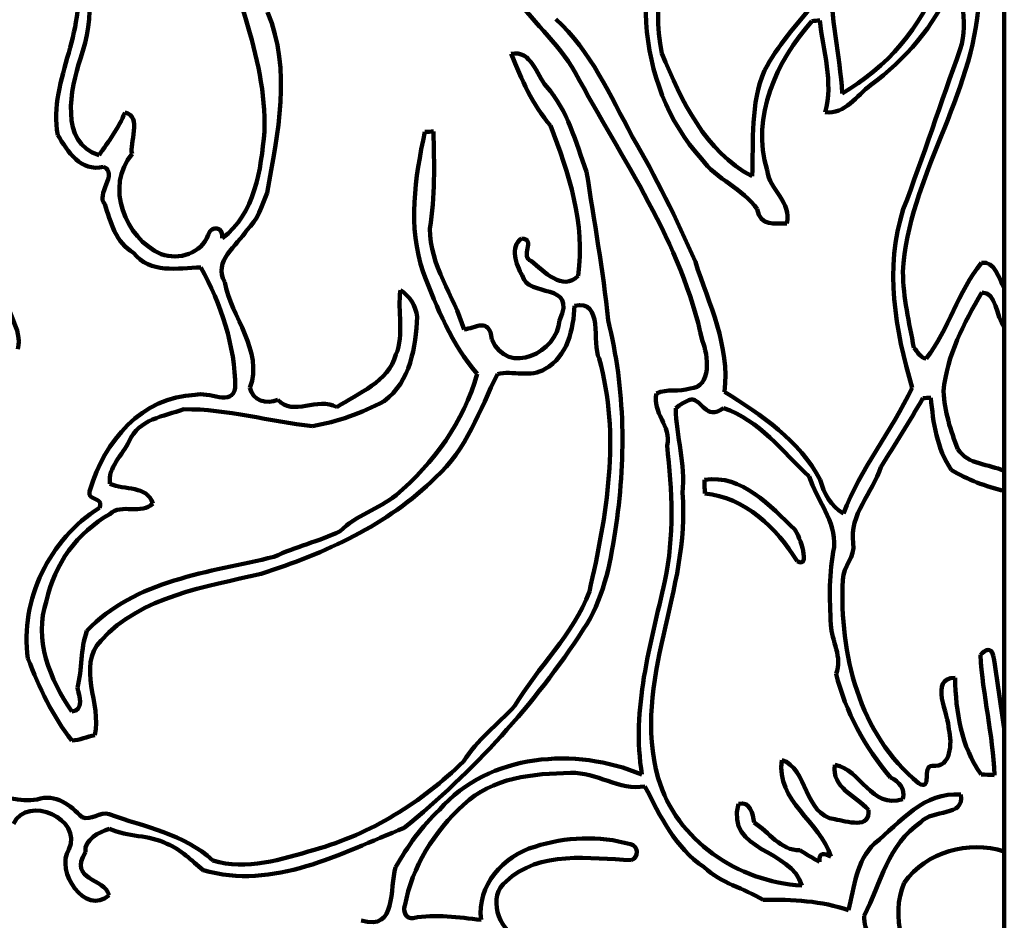
# Model space of a CAD drawing. Units: millimetres. Extents: x 0 to 7.8, y 0 to 22.4.
# Drawn here: x 5 to 7.8, y 13.5 to 16.1 of the extents above; entities that cross this region are included whole.
import ezdxf

# ---------------------------------------------------------------- set-up
doc = ezdxf.new("R2010")
doc.units = ezdxf.units.MM
doc.layers.add('color#1c1300ff', color=7, linetype='CONTINUOUS', lineweight=100)
doc.layers.add('color#faf507ff', color=7, linetype='CONTINUOUS', lineweight=100)

msp = doc.modelspace()

# ---------------------------------------------------------------- linework, layer by layer
at = {"layer": 'color#1c1300ff'}
for p, q in [((7.7917, 15.2866), (7.7917, 15.1748)), ((7.7917, 14.7615), (7.7917, 14.7045)), ((7.7917, 14.022), (7.7917, 13.6693))]:
    msp.add_line(p, q, dxfattribs=at)
for points in [[(6.9219, 15.6574), (6.729, 15.8728), (6.7048, 16.2217), (6.8845, 16.4488)], [(5.6669, 15.736), (5.6741, 15.9582), (5.5627, 16.16), (5.5298, 16.3762)], [(6.8919, 16.3995), (6.8146, 16.2689), (6.7768, 16.1114), (6.8083, 15.9603)], [(5.1296, 16.3101), (5.1705, 16.1931), (5.1801, 16.0642), (5.138, 15.9454)], [(7.6652, 15.9725), (7.6913, 16.0568), (7.6573, 16.1382), (7.6666, 16.2231)], [(5.0734, 15.7258), (5.0417, 15.8873), (5.174, 16.0378), (5.1161, 16.1988)], [(7.326, 15.8456), (7.4521, 15.9184), (7.5567, 16.0362), (7.6033, 16.1756)], [(7.2976, 16.1751), (7.2885, 16.0644), (7.3209, 15.9558), (7.326, 15.8456)], [(7.6386, 16.1526), (7.5909, 16.0381), (7.5072, 15.9424), (7.4078, 15.8696)], [(6.5588, 15.9059), (6.5099, 15.9937), (6.4291, 16.0552), (6.3769, 16.1402)], [(7.103, 15.9117), (7.1406, 15.982), (7.1931, 16.0419), (7.2445, 16.102)], [(7.7183, 16.1123), (7.7041, 15.8377), (7.5167, 15.6073), (7.5005, 15.333)], [(5.6759, 16.0792), (5.7447, 15.9118), (5.7062, 15.7309), (5.6743, 15.5604)], [(6.5037, 16.0592), (6.6042, 15.9662), (6.6599, 15.8407), (6.7228, 15.7222)], [(7.239, 16.0533), (7.1382, 15.9389), (7.0621, 15.7787), (7.111, 15.6248)], [(7.2616, 16.0552), (7.256, 16.0547), (7.2447, 16.0538), (7.239, 16.0533)], [(7.2775, 15.7913), (7.3013, 15.8771), (7.271, 15.9686), (7.2616, 16.0552)], [(6.3757, 15.9593), (6.4345, 15.9705), (6.4464, 15.8992), (6.4769, 15.8654)], [(6.4886, 15.753), (6.436, 15.8134), (6.4049, 15.8861), (6.3757, 15.9593)], [(6.8083, 15.9603), (6.8632, 15.8267), (6.9335, 15.6766), (7.0673, 15.6081)], [(7.5016, 15.5129), (7.5588, 15.6651), (7.6105, 15.8196), (7.6652, 15.9725)], [(5.138, 15.9454), (5.1102, 15.8602), (5.0765, 15.7033), (5.1919, 15.6681)], [(6.9244, 15.134), (6.8654, 15.4178), (6.694, 15.6563), (6.5588, 15.9059)], [(7.0673, 15.6081), (7.0722, 15.7095), (7.0616, 15.8164), (7.103, 15.9117)], [(6.4769, 15.8654), (6.5386, 15.7973), (6.5602, 15.705), (6.5921, 15.6209)], [(7.4078, 15.8696), (7.3681, 15.8395), (7.3337, 15.7849), (7.2775, 15.7913)], [(5.1919, 15.6681), (5.2187, 15.7084), (5.2491, 15.7451), (5.2654, 15.7909)], [(5.2654, 15.7909), (5.3179, 15.7814), (5.2763, 15.699), (5.2868, 15.6719)], [(6.5673, 15.3223), (6.5896, 15.4717), (6.5404, 15.6168), (6.4886, 15.753)], [(5.2047, 15.6349), (5.1383, 15.619), (5.1014, 15.6795), (5.0734, 15.7258)], [(5.5453, 15.4298), (5.6403, 15.5), (5.6562, 15.6261), (5.6669, 15.736)], [(6.1229, 15.3321), (6.0773, 15.4622), (6.0995, 15.6034), (6.1273, 15.735)], [(6.1273, 15.735), (6.1335, 15.7353), (6.1458, 15.7359), (6.152, 15.7362)], [(6.152, 15.7362), (6.1547, 15.6432), (6.1568, 15.5495), (6.1421, 15.4572)], [(6.7228, 15.7222), (6.7904, 15.6062), (6.8511, 15.4856), (6.9043, 15.3622)], [(5.2868, 15.6719), (5.2079, 15.5789), (5.2655, 15.4303), (5.3704, 15.3837)], [(7.082, 15.5128), (7.0403, 15.5728), (6.965, 15.5989), (6.9219, 15.6574)], [(5.2084, 15.5275), (5.1804, 15.5541), (5.2488, 15.6161), (5.2047, 15.6349)], [(6.5921, 15.6209), (6.6134, 15.479), (6.6396, 15.3375), (6.6536, 15.1946)], [(7.111, 15.6248), (7.1163, 15.5681), (7.1825, 15.5333), (7.1667, 15.4723)], [(5.6743, 15.5604), (5.6595, 15.5221), (5.6474, 15.4821), (5.6164, 15.4532)], [(5.2911, 15.3882), (5.24, 15.4154), (5.2244, 15.4775), (5.2084, 15.5275)], [(7.1667, 15.4723), (7.1342, 15.473), (7.0896, 15.4622), (7.082, 15.5128)], [(7.5267, 15), (7.479, 15.167), (7.4467, 15.3432), (7.5016, 15.5129)], [(5.5054, 15.4397), (5.5138, 15.4687), (5.5512, 15.4614), (5.5453, 15.4298)], [(5.6164, 15.4532), (5.5885, 15.4081), (5.5181, 15.3636), (5.5526, 15.304)], [(6.1421, 15.4572), (6.1408, 15.351), (6.2113, 15.2657), (6.2399, 15.168)], [(5.3704, 15.3837), (5.4214, 15.3673), (5.4849, 15.3847), (5.5054, 15.4397)], [(6.4067, 15.3233), (6.3901, 15.3541), (6.3704, 15.4052), (6.4051, 15.4287)], [(6.4051, 15.4287), (6.4484, 15.4272), (6.399, 15.3767), (6.4334, 15.364)], [(5.4838, 15.3461), (5.4184, 15.3436), (5.3376, 15.3273), (5.2911, 15.3882)], [(6.4334, 15.364), (6.4686, 15.3355), (6.5246, 15.275), (6.5673, 15.3223)], [(6.9043, 15.3622), (6.9436, 15.2402), (7.0039, 15.121), (6.9882, 14.9889)], [(7.5677, 15.0848), (7.6328, 15.1685), (7.6585, 15.2764), (7.7257, 15.3591)], [(7.7257, 15.3591), (7.7652, 15.3671), (7.7759, 15.3127), (7.7917, 15.2866)], [(5.5829, 15.0006), (5.5825, 15.1205), (5.5425, 15.2412), (5.4838, 15.3461)], [(6.2777, 15.0405), (6.2047, 15.1254), (6.1624, 15.229), (6.1229, 15.3321)], [(7.5005, 15.333), (7.5012, 15.2597), (7.518, 15.1873), (7.5319, 15.1155)], [(5.5526, 15.304), (5.5707, 15.2034), (5.6644, 15.1066), (5.6252, 15.0006)], [(6.5143, 15.1941), (6.5662, 15.3069), (6.424, 15.2558), (6.4067, 15.3233)], [(4.9284, 15.2767), (4.9166, 15.2156), (4.9748, 15.1728), (4.9583, 15.1111)], [(6.0445, 15.0957), (6.0686, 15.1541), (6.0488, 15.2199), (6.0571, 15.2804)], [(6.0571, 15.2804), (6.0847, 15.2635), (6.101, 15.2362), (6.1058, 15.2044)], [(7.7272, 15.274), (7.6753, 15.1865), (7.6271, 15.0935), (7.6171, 14.9905)], [(7.7917, 15.1748), (7.7676, 15.2037), (7.7692, 15.2756), (7.7272, 15.274)], [(6.6278, 15.0843), (6.6056, 15.1292), (6.6425, 15.2539), (6.5575, 15.236)], [(6.5575, 15.236), (6.554, 15.1692), (6.5373, 15.0892), (6.4727, 15.0548)], [(6.1058, 15.2044), (6.1, 15.1176), (6.0877, 15.019), (6.0104, 14.9619)], [(6.2399, 15.168), (6.2714, 15.1707), (6.3124, 15.2055), (6.3201, 15.1395)], [(6.3201, 15.1395), (6.3654, 15.0315), (6.5089, 15.1023), (6.5143, 15.1941)], [(6.6536, 15.1946), (6.7032, 14.9965), (6.706, 14.789), (6.6737, 14.588)], [(6.8892, 14.9985), (6.953, 15.0008), (6.9413, 15.0968), (6.9244, 15.134)], [(7.5319, 15.1155), (7.5426, 15.1049), (7.5502, 15.0848), (7.5677, 15.0848)], [(5.8744, 14.9445), (5.936, 14.9856), (6.0232, 15.0166), (6.0445, 15.0957)], [(6.5999, 14.4153), (6.65, 14.6332), (6.6905, 14.8639), (6.6278, 15.0843)], [(6.4727, 15.0548), (6.4324, 15.0282), (6.3788, 15.0507), (6.3357, 15.04)], [(6.0446, 14.6918), (6.1531, 14.7853), (6.2389, 14.9028), (6.2777, 15.0405)], [(6.3357, 15.04), (6.2857, 14.9371), (6.2463, 14.822), (6.1584, 14.7432)], [(5.4675, 14.9799), (5.506, 14.9918), (5.5747, 14.9452), (5.5829, 15.0006)], [(5.6252, 15.0006), (5.6331, 14.9641), (5.6725, 14.9512), (5.705, 14.9663)], [(6.7929, 14.9841), (6.8235, 14.999), (6.8575, 14.9871), (6.8892, 14.9985)], [(6.9882, 14.9889), (7.093, 14.922), (7.2045, 14.8495), (7.2627, 14.7358)], [(7.3295, 14.6395), (7.3788, 14.7685), (7.4676, 14.8762), (7.5267, 15)], [(7.6171, 14.9905), (7.62, 14.9329), (7.6374, 14.8774), (7.6581, 14.824)], [(5.1666, 14.7086), (5.2044, 14.8451), (5.3172, 14.9758), (5.4675, 14.9799)], [(5.705, 14.9663), (5.749, 14.9159), (5.8202, 14.977), (5.8744, 14.9445)], [(6.0104, 14.9619), (5.9457, 14.9279), (5.8769, 14.9017), (5.8045, 14.8907)], [(6.8231, 14.8345), (6.8369, 14.8907), (6.7787, 14.9299), (6.7929, 14.9841)], [(6.8914, 14.9672), (6.876, 14.9605), (6.8611, 14.9528), (6.8481, 14.9422)], [(6.9851, 14.942), (6.9335, 14.9054), (6.9253, 14.9666), (6.8914, 14.9672)], [(7.5578, 14.9707), (7.5198, 14.9033), (7.4779, 14.8383), (7.4374, 14.7725)], [(7.5808, 14.972), (7.5751, 14.9717), (7.5636, 14.971), (7.5578, 14.9707)], [(7.6395, 14.7645), (7.5979, 14.8259), (7.587, 14.9001), (7.5808, 14.972)], [(5.4353, 14.9386), (5.3782, 14.9182), (5.3054, 14.9111), (5.2782, 14.8469)], [(5.8045, 14.8907), (5.6823, 14.9028), (5.5596, 14.9407), (5.4353, 14.9386)], [(6.8481, 14.9422), (6.8491, 14.8608), (6.8773, 14.7809), (6.867, 14.6988)], [(7.2311, 14.7456), (7.1544, 14.8169), (7.0886, 14.9075), (6.9851, 14.942)], [(5.2782, 14.8469), (5.2602, 14.8079), (5.2157, 14.7721), (5.2231, 14.7245)], [(6.8169, 14.4454), (6.8443, 14.573), (6.8377, 14.706), (6.8231, 14.8345)], [(7.6581, 14.824), (7.6866, 14.7798), (7.7477, 14.782), (7.7917, 14.7615)], [(7.4374, 14.7725), (7.4132, 14.6989), (7.346, 14.6367), (7.3575, 14.5543)], [(7.7917, 14.7045), (7.7382, 14.7163), (7.6866, 14.7371), (7.6395, 14.7645)], [(6.1584, 14.7432), (6.021, 14.6065), (5.8396, 14.5245), (5.6571, 14.4667)], [(6.9308, 14.7362), (7.0384, 14.7523), (7.12, 14.6611), (7.1901, 14.5932)], [(6.9312, 14.6968), (6.9311, 14.7067), (6.9309, 14.7263), (6.9308, 14.7362)], [(7.303, 14.543), (7.3087, 14.6181), (7.253, 14.6778), (7.2311, 14.7456)], [(7.2627, 14.7358), (7.2735, 14.6975), (7.294, 14.6601), (7.3295, 14.6395)], [(5.1926, 14.6554), (5.2078, 14.6895), (5.1516, 14.6727), (5.1666, 14.7086)], [(5.2231, 14.7245), (5.2647, 14.706), (5.3302, 14.7204), (5.3458, 14.6687)], [(5.8841, 14.5886), (5.9296, 14.6347), (5.9941, 14.6526), (6.0446, 14.6918)], [(6.867, 14.6988), (6.893, 14.4223), (6.7195, 14.1569), (6.7976, 13.8797)], [(7.1964, 14.5026), (7.1392, 14.5976), (7.0455, 14.6864), (6.9312, 14.6968)], [(4.9875, 14.2231), (4.9642, 14.3917), (5.0493, 14.5663), (5.1926, 14.6554)], [(5.3458, 14.6687), (5.3145, 14.6337), (5.2564, 14.67), (5.2229, 14.6378)], [(5.2229, 14.6378), (5.13, 14.5861), (5.0625, 14.493), (5.0411, 14.3892)], [(7.1901, 14.5932), (7.2044, 14.5745), (7.2372, 14.4799), (7.1964, 14.5026)], [(5.6941, 14.5149), (5.7556, 14.5441), (5.8225, 14.5592), (5.8841, 14.5886)], [(6.6737, 14.588), (6.6598, 14.4894), (6.6384, 14.3905), (6.5825, 14.3061)], [(7.2936, 14.3201), (7.2893, 14.3947), (7.2879, 14.4698), (7.303, 14.543)], [(7.3575, 14.5543), (7.3649, 14.5158), (7.3281, 14.4876), (7.328, 14.4493)], [(5.1565, 14.3024), (5.2945, 14.4483), (5.509, 14.4714), (5.6941, 14.5149)], [(5.6571, 14.4667), (5.4979, 14.4279), (5.3139, 14.4036), (5.1974, 14.275)], [(6.7509, 13.8901), (6.72, 14.0765), (6.7756, 14.2639), (6.8169, 14.4454)], [(7.328, 14.4493), (7.3179, 14.2371), (7.3741, 14.0054), (7.5453, 13.8653)], [(6.3853, 14.0866), (6.4521, 14.1989), (6.5533, 14.2911), (6.5999, 14.4153)], [(5.0411, 14.3892), (5.0023, 14.2786), (5.0512, 14.1622), (5.1133, 14.0709)], [(7.3084, 14.1796), (7.3286, 14.2258), (7.2948, 14.2739), (7.2936, 14.3201)], [(5.1294, 14.1389), (5.1438, 14.1927), (5.1382, 14.2497), (5.1565, 14.3024)], [(6.5825, 14.3061), (6.4426, 14.0904), (6.2665, 13.8987), (6.0685, 13.7372)], [(5.1974, 14.275), (5.126, 14.1988), (5.2005, 14.0932), (5.1795, 14.0035)], [(7.7229, 14.2339), (7.736, 14.2476), (7.7541, 14.2578), (7.7597, 14.2319)], [(7.7638, 13.8887), (7.7588, 14.0046), (7.7296, 14.1181), (7.7229, 14.2339)], [(7.7597, 14.2319), (7.7729, 14.1623), (7.7793, 14.092), (7.7917, 14.022)], [(5.1138, 13.9877), (5.0576, 14.0572), (5.0205, 14.1406), (4.9875, 14.2231)], [(7.4651, 13.882), (7.3915, 13.9676), (7.3353, 14.0708), (7.3084, 14.1796)], [(7.6322, 14.0194), (7.6336, 14.0593), (7.5727, 14.1684), (7.6505, 14.1675)], [(7.6505, 14.1675), (7.6522, 14.0691), (7.6675, 13.9721), (7.725, 13.8903)], [(5.1133, 14.0709), (5.1497, 14.0743), (5.1357, 14.1157), (5.1294, 14.1389)], [(6.2387, 13.9275), (6.2771, 13.9895), (6.3362, 14.0338), (6.3853, 14.0866)], [(5.1795, 14.0035), (5.1575, 13.9985), (5.1363, 13.9891), (5.1138, 13.9877)], [(7.5847, 13.9149), (7.6394, 13.9086), (7.6422, 13.9808), (7.6322, 14.0194)], [(6.1695, 13.7889), (6.3113, 13.9516), (6.5609, 13.97), (6.7509, 13.8901)], [(5.8102, 13.6739), (5.973, 13.719), (6.1181, 13.811), (6.2387, 13.9275)], [(7.2935, 13.6546), (7.2634, 13.7554), (7.1346, 13.8132), (7.153, 13.9316)], [(7.153, 13.9316), (7.2264, 13.9092), (7.2175, 13.7733), (7.3047, 13.7616)], [(7.4015, 13.7892), (7.3654, 13.8282), (7.2948, 13.8525), (7.3053, 13.9175)], [(7.3053, 13.9175), (7.3805, 13.9054), (7.4096, 13.7894), (7.5004, 13.8196)], [(7.5453, 13.8653), (7.5876, 13.8405), (7.5526, 13.9161), (7.5847, 13.9149)], [(6.5462, 13.8945), (6.4394, 13.8932), (6.3198, 13.8818), (6.2387, 13.803)], [(6.7595, 13.8561), (6.6853, 13.8425), (6.6206, 13.8984), (6.5462, 13.8945)], [(7.725, 13.8903), (7.7347, 13.8899), (7.7541, 13.8891), (7.7638, 13.8887)], [(4.7234, 13.8588), (4.8249, 13.8818), (4.9125, 13.8019), (5.0139, 13.8184)], [(6.7976, 13.8797), (6.8501, 13.7012), (7.0272, 13.5813), (7.21, 13.5717)], [(7.5004, 13.8196), (7.5073, 13.8499), (7.49, 13.869), (7.4651, 13.882)], [(5.105, 13.6753), (5.145, 13.763), (4.9869, 13.8333), (4.9459, 13.7485)], [(5.0139, 13.8184), (5.0681, 13.837), (5.1092, 13.801), (5.1431, 13.7675)], [(6.9298, 13.6242), (6.8464, 13.6794), (6.8034, 13.7705), (6.7595, 13.8561)], [(7.6668, 13.8325), (7.5624, 13.8424), (7.4919, 13.753), (7.4193, 13.6918)], [(7.5521, 13.7531), (7.5847, 13.7918), (7.6786, 13.7668), (7.6668, 13.8325)], [(6.2387, 13.803), (6.1543, 13.7275), (6.0913, 13.6253), (6.0698, 13.5136)], [(7.21, 13.5717), (7.1818, 13.6767), (6.9912, 13.6674), (7.028, 13.8063)], [(7.028, 13.8063), (7.062, 13.8141), (7.0692, 13.7774), (7.0736, 13.7524)], [(5.1431, 13.7675), (5.169, 13.7563), (5.1942, 13.7851), (5.2211, 13.7764)], [(5.2211, 13.7764), (5.323, 13.7386), (5.4361, 13.7202), (5.5184, 13.6435)], [(6.0436, 13.6237), (6.0773, 13.6834), (6.1185, 13.7416), (6.1695, 13.7889)], [(7.3047, 13.7616), (7.3383, 13.7564), (7.4091, 13.7314), (7.4015, 13.7892)], [(7.0736, 13.7524), (7.1148, 13.7252), (7.1496, 13.671), (7.2047, 13.6726)], [(7.3894, 13.4848), (7.4377, 13.5784), (7.4574, 13.6902), (7.5521, 13.7531)], [(5.2218, 13.7342), (5.1918, 13.7245), (5.1487, 13.7044), (5.1524, 13.6669)], [(5.3867, 13.6915), (5.335, 13.7176), (5.2743, 13.7097), (5.2218, 13.7342)], [(6.0685, 13.7372), (5.8861, 13.6635), (5.6919, 13.5565), (5.4905, 13.616)], [(6.4429, 13.6829), (6.5317, 13.7115), (6.6281, 13.7154), (6.7181, 13.69)], [(5.4905, 13.616), (5.4571, 13.643), (5.4271, 13.6753), (5.3867, 13.6915)], [(6.7181, 13.69), (6.7416, 13.685), (6.7429, 13.6516), (6.7201, 13.6446)], [(7.4193, 13.6918), (7.3651, 13.6428), (7.3622, 13.5667), (7.344, 13.5008)], [(7.7917, 13.6693), (7.6878, 13.7014), (7.5688, 13.6695), (7.5042, 13.5794)], [(5.2205, 13.5438), (5.1525, 13.4824), (5.0653, 13.6123), (5.105, 13.6753)], [(5.1524, 13.6669), (5.1034, 13.5857), (5.2083, 13.5934), (5.2205, 13.5438)], [(5.5184, 13.6435), (5.6155, 13.6126), (5.7164, 13.6474), (5.8102, 13.6739)], [(6.2888, 13.4726), (6.2762, 13.5711), (6.353, 13.6571), (6.4429, 13.6829)], [(6.7201, 13.6446), (6.6029, 13.649), (6.4552, 13.673), (6.3612, 13.5833)], [(7.2047, 13.6726), (7.2235, 13.6618), (7.2416, 13.6494), (7.261, 13.6393)], [(7.261, 13.6393), (7.2585, 13.6676), (7.2738, 13.665), (7.2935, 13.6546)], [(5.9449, 13.4706), (6.0505, 13.441), (6.0236, 13.5637), (6.0436, 13.6237)], [(7.0989, 13.53), (7.0441, 13.5649), (6.977, 13.5773), (6.9298, 13.6242)], [(6.3612, 13.5833), (6.307, 13.542), (6.3373, 13.4434), (6.3967, 13.4225)], [(7.5042, 13.5794), (7.4606, 13.4783), (7.515, 13.376), (7.5281, 13.2771)], [(7.344, 13.5008), (7.2685, 13.5272), (7.1828, 13.5318), (7.0989, 13.53)], [(6.0698, 13.5136), (6.064, 13.4966), (6.0737, 13.4752), (6.0938, 13.4781)], [(6.0938, 13.4781), (6.1589, 13.4908), (6.224, 13.4799), (6.2888, 13.4726)], [(7.4319, 13.3615), (7.4187, 13.4025), (7.3871, 13.4402), (7.3894, 13.4848)]]:
    msp.add_open_spline(points, degree=3, dxfattribs=at)
at = {"layer": 'color#faf507ff'}
for p, q in [((7.7917, 18.0889), (7.7917, 15.2866)), ((7.7917, 15.1748), (7.7917, 14.7615)), ((7.7917, 14.7045), (7.7917, 14.022)), ((7.7917, 13.6693), (7.7917, 13.2511))]:
    msp.add_line(p, q, dxfattribs=at)
for points in [[(6.8845, 16.4488), (6.7048, 16.2217), (6.729, 15.8728), (6.9219, 15.6574)], [(5.5298, 16.3762), (5.5627, 16.16), (5.6741, 15.9582), (5.6669, 15.736)], [(6.8083, 15.9603), (6.7768, 16.1114), (6.8146, 16.2689), (6.8919, 16.3995)], [(5.138, 15.9454), (5.1801, 16.0642), (5.1705, 16.1931), (5.1296, 16.3101)], [(7.6666, 16.2231), (7.6573, 16.1382), (7.6913, 16.0568), (7.6652, 15.9725)], [(5.1161, 16.1988), (5.174, 16.0378), (5.0417, 15.8873), (5.0734, 15.7258)], [(7.6033, 16.1756), (7.5567, 16.0362), (7.4521, 15.9184), (7.326, 15.8456)], [(7.326, 15.8456), (7.3209, 15.9558), (7.2885, 16.0644), (7.2976, 16.1751)], [(7.4078, 15.8696), (7.5072, 15.9424), (7.5909, 16.0381), (7.6386, 16.1526)], [(6.3769, 16.1402), (6.4291, 16.0552), (6.5099, 15.9937), (6.5588, 15.9059)], [(7.2445, 16.102), (7.1931, 16.0419), (7.1406, 15.982), (7.103, 15.9117)], [(7.5005, 15.333), (7.5167, 15.6073), (7.7041, 15.8377), (7.7183, 16.1123)], [(5.6743, 15.5604), (5.7062, 15.7309), (5.7447, 15.9118), (5.6759, 16.0792)], [(6.7228, 15.7222), (6.6599, 15.8407), (6.6042, 15.9662), (6.5037, 16.0592)], [(7.111, 15.6248), (7.0621, 15.7787), (7.1382, 15.9389), (7.239, 16.0533)], [(7.239, 16.0533), (7.2447, 16.0538), (7.256, 16.0547), (7.2616, 16.0552)], [(7.2616, 16.0552), (7.271, 15.9686), (7.3013, 15.8771), (7.2775, 15.7913)], [(6.4769, 15.8654), (6.4464, 15.8992), (6.4345, 15.9705), (6.3757, 15.9593)], [(6.3757, 15.9593), (6.4049, 15.8861), (6.436, 15.8134), (6.4886, 15.753)], [(7.0673, 15.6081), (6.9335, 15.6766), (6.8632, 15.8267), (6.8083, 15.9603)], [(7.6652, 15.9725), (7.6105, 15.8196), (7.5588, 15.6651), (7.5016, 15.5129)], [(5.1919, 15.6681), (5.0765, 15.7033), (5.1102, 15.8602), (5.138, 15.9454)], [(6.5588, 15.9059), (6.694, 15.6563), (6.8654, 15.4178), (6.9244, 15.134)], [(7.103, 15.9117), (7.0616, 15.8164), (7.0722, 15.7095), (7.0673, 15.6081)], [(6.5921, 15.6209), (6.5602, 15.705), (6.5386, 15.7973), (6.4769, 15.8654)], [(7.2775, 15.7913), (7.3337, 15.7849), (7.3681, 15.8395), (7.4078, 15.8696)], [(5.2654, 15.7909), (5.2491, 15.7451), (5.2187, 15.7084), (5.1919, 15.6681)], [(5.2868, 15.6719), (5.2763, 15.699), (5.3179, 15.7814), (5.2654, 15.7909)], [(6.4886, 15.753), (6.5404, 15.6168), (6.5896, 15.4717), (6.5673, 15.3223)], [(5.0734, 15.7258), (5.1014, 15.6795), (5.1383, 15.619), (5.2047, 15.6349)], [(5.6669, 15.736), (5.6562, 15.6261), (5.6403, 15.5), (5.5453, 15.4298)], [(6.1273, 15.735), (6.0995, 15.6034), (6.0773, 15.4622), (6.1229, 15.3321)], [(6.152, 15.7362), (6.1458, 15.7359), (6.1335, 15.7353), (6.1273, 15.735)], [(6.1421, 15.4572), (6.1568, 15.5495), (6.1547, 15.6432), (6.152, 15.7362)], [(6.9043, 15.3622), (6.8511, 15.4856), (6.7904, 15.6062), (6.7228, 15.7222)], [(5.3704, 15.3837), (5.2655, 15.4303), (5.2079, 15.5789), (5.2868, 15.6719)], [(6.9219, 15.6574), (6.965, 15.5989), (7.0403, 15.5728), (7.082, 15.5128)], [(5.2047, 15.6349), (5.2488, 15.6161), (5.1804, 15.5541), (5.2084, 15.5275)], [(6.6536, 15.1946), (6.6396, 15.3375), (6.6134, 15.479), (6.5921, 15.6209)], [(7.1667, 15.4723), (7.1825, 15.5333), (7.1163, 15.5681), (7.111, 15.6248)], [(5.6164, 15.4532), (5.6474, 15.4821), (5.6595, 15.5221), (5.6743, 15.5604)], [(5.2084, 15.5275), (5.2244, 15.4775), (5.24, 15.4154), (5.2911, 15.3882)], [(7.082, 15.5128), (7.0896, 15.4622), (7.1342, 15.473), (7.1667, 15.4723)], [(7.5016, 15.5129), (7.4467, 15.3432), (7.479, 15.167), (7.5267, 15)], [(5.5453, 15.4298), (5.5512, 15.4614), (5.5138, 15.4687), (5.5054, 15.4397)], [(5.5526, 15.304), (5.5181, 15.3636), (5.5885, 15.4081), (5.6164, 15.4532)], [(6.2399, 15.168), (6.2113, 15.2657), (6.1408, 15.351), (6.1421, 15.4572)], [(5.5054, 15.4397), (5.4849, 15.3847), (5.4214, 15.3673), (5.3704, 15.3837)], [(6.4051, 15.4287), (6.3704, 15.4052), (6.3901, 15.3541), (6.4067, 15.3233)], [(6.4334, 15.364), (6.399, 15.3767), (6.4484, 15.4272), (6.4051, 15.4287)], [(5.2911, 15.3882), (5.3376, 15.3273), (5.4184, 15.3436), (5.4838, 15.3461)], [(6.5673, 15.3223), (6.5246, 15.275), (6.4686, 15.3355), (6.4334, 15.364)], [(6.9882, 14.9889), (7.0039, 15.121), (6.9436, 15.2402), (6.9043, 15.3622)], [(7.7257, 15.3591), (7.6585, 15.2764), (7.6328, 15.1685), (7.5677, 15.0848)], [(7.7917, 15.2866), (7.7759, 15.3127), (7.7652, 15.3671), (7.7257, 15.3591)], [(5.4838, 15.3461), (5.5425, 15.2412), (5.5825, 15.1205), (5.5829, 15.0006)], [(6.1229, 15.3321), (6.1624, 15.229), (6.2047, 15.1254), (6.2777, 15.0405)], [(7.5319, 15.1155), (7.518, 15.1873), (7.5012, 15.2597), (7.5005, 15.333)], [(5.6252, 15.0006), (5.6644, 15.1066), (5.5707, 15.2034), (5.5526, 15.304)], [(6.4067, 15.3233), (6.424, 15.2558), (6.5662, 15.3069), (6.5143, 15.1941)], [(4.9583, 15.1111), (4.9748, 15.1728), (4.9166, 15.2156), (4.9284, 15.2767)], [(6.0571, 15.2804), (6.0488, 15.2199), (6.0686, 15.1541), (6.0445, 15.0957)], [(6.1058, 15.2044), (6.101, 15.2362), (6.0847, 15.2635), (6.0571, 15.2804)], [(7.6171, 14.9905), (7.6271, 15.0935), (7.6753, 15.1865), (7.7272, 15.274)], [(7.7272, 15.274), (7.7692, 15.2756), (7.7676, 15.2037), (7.7917, 15.1748)], [(6.5575, 15.236), (6.6425, 15.2539), (6.6056, 15.1292), (6.6278, 15.0843)], [(6.4727, 15.0548), (6.5373, 15.0892), (6.554, 15.1692), (6.5575, 15.236)], [(6.0104, 14.9619), (6.0877, 15.019), (6.1, 15.1176), (6.1058, 15.2044)], [(6.3201, 15.1395), (6.3124, 15.2055), (6.2714, 15.1707), (6.2399, 15.168)], [(6.5143, 15.1941), (6.5089, 15.1023), (6.3654, 15.0315), (6.3201, 15.1395)], [(6.6737, 14.588), (6.706, 14.789), (6.7032, 14.9965), (6.6536, 15.1946)], [(6.9244, 15.134), (6.9413, 15.0968), (6.953, 15.0008), (6.8892, 14.9985)], [(7.5677, 15.0848), (7.5502, 15.0848), (7.5426, 15.1049), (7.5319, 15.1155)], [(6.0445, 15.0957), (6.0232, 15.0166), (5.936, 14.9856), (5.8744, 14.9445)], [(6.6278, 15.0843), (6.6905, 14.8639), (6.65, 14.6332), (6.5999, 14.4153)], [(6.3357, 15.04), (6.3788, 15.0507), (6.4324, 15.0282), (6.4727, 15.0548)], [(6.2777, 15.0405), (6.2389, 14.9028), (6.1531, 14.7853), (6.0446, 14.6918)], [(6.1584, 14.7432), (6.2463, 14.822), (6.2857, 14.9371), (6.3357, 15.04)], [(5.5829, 15.0006), (5.5747, 14.9452), (5.506, 14.9918), (5.4675, 14.9799)], [(5.705, 14.9663), (5.6725, 14.9512), (5.6331, 14.9641), (5.6252, 15.0006)], [(6.8892, 14.9985), (6.8575, 14.9871), (6.8235, 14.999), (6.7929, 14.9841)], [(7.2627, 14.7358), (7.2045, 14.8495), (7.093, 14.922), (6.9882, 14.9889)], [(7.5267, 15), (7.4676, 14.8762), (7.3788, 14.7685), (7.3295, 14.6395)], [(7.6581, 14.824), (7.6374, 14.8774), (7.62, 14.9329), (7.6171, 14.9905)], [(5.4675, 14.9799), (5.3172, 14.9758), (5.2044, 14.8451), (5.1666, 14.7086)], [(5.8744, 14.9445), (5.8202, 14.977), (5.749, 14.9159), (5.705, 14.9663)], [(5.8045, 14.8907), (5.8769, 14.9017), (5.9457, 14.9279), (6.0104, 14.9619)], [(6.7929, 14.9841), (6.7787, 14.9299), (6.8369, 14.8907), (6.8231, 14.8345)], [(6.8481, 14.9422), (6.8611, 14.9528), (6.876, 14.9605), (6.8914, 14.9672)], [(6.8914, 14.9672), (6.9253, 14.9666), (6.9335, 14.9054), (6.9851, 14.942)], [(7.4374, 14.7725), (7.4779, 14.8383), (7.5198, 14.9033), (7.5578, 14.9707)], [(7.5578, 14.9707), (7.5636, 14.971), (7.5751, 14.9717), (7.5808, 14.972)], [(7.5808, 14.972), (7.587, 14.9001), (7.5979, 14.8259), (7.6395, 14.7645)], [(5.2782, 14.8469), (5.3054, 14.9111), (5.3782, 14.9182), (5.4353, 14.9386)], [(5.4353, 14.9386), (5.5596, 14.9407), (5.6823, 14.9028), (5.8045, 14.8907)], [(6.867, 14.6988), (6.8773, 14.7809), (6.8491, 14.8608), (6.8481, 14.9422)], [(6.9851, 14.942), (7.0886, 14.9075), (7.1544, 14.8169), (7.2311, 14.7456)], [(5.2231, 14.7245), (5.2157, 14.7721), (5.2602, 14.8079), (5.2782, 14.8469)], [(6.8231, 14.8345), (6.8377, 14.706), (6.8443, 14.573), (6.8169, 14.4454)], [(7.7917, 14.7615), (7.7477, 14.782), (7.6866, 14.7798), (7.6581, 14.824)], [(7.3575, 14.5543), (7.346, 14.6367), (7.4132, 14.6989), (7.4374, 14.7725)], [(7.6395, 14.7645), (7.6866, 14.7371), (7.7382, 14.7163), (7.7917, 14.7045)], [(5.6571, 14.4667), (5.8396, 14.5245), (6.021, 14.6065), (6.1584, 14.7432)], [(7.1901, 14.5932), (7.12, 14.6611), (7.0384, 14.7523), (6.9308, 14.7362)], [(6.9308, 14.7362), (6.9309, 14.7263), (6.9311, 14.7067), (6.9312, 14.6968)], [(7.2311, 14.7456), (7.253, 14.6778), (7.3087, 14.6181), (7.303, 14.543)], [(7.3295, 14.6395), (7.294, 14.6601), (7.2735, 14.6975), (7.2627, 14.7358)], [(5.1666, 14.7086), (5.1516, 14.6727), (5.2078, 14.6895), (5.1926, 14.6554)], [(5.3458, 14.6687), (5.3302, 14.7204), (5.2647, 14.706), (5.2231, 14.7245)], [(6.0446, 14.6918), (5.9941, 14.6526), (5.9296, 14.6347), (5.8841, 14.5886)], [(6.7976, 13.8797), (6.7195, 14.1569), (6.893, 14.4223), (6.867, 14.6988)], [(6.9312, 14.6968), (7.0455, 14.6864), (7.1392, 14.5976), (7.1964, 14.5026)], [(5.1926, 14.6554), (5.0493, 14.5663), (4.9642, 14.3917), (4.9875, 14.2231)], [(5.2229, 14.6378), (5.2564, 14.67), (5.3145, 14.6337), (5.3458, 14.6687)], [(5.0411, 14.3892), (5.0625, 14.493), (5.13, 14.5861), (5.2229, 14.6378)], [(7.1964, 14.5026), (7.2372, 14.4799), (7.2044, 14.5745), (7.1901, 14.5932)], [(5.8841, 14.5886), (5.8225, 14.5592), (5.7556, 14.5441), (5.6941, 14.5149)], [(6.5825, 14.3061), (6.6384, 14.3905), (6.6598, 14.4894), (6.6737, 14.588)], [(7.303, 14.543), (7.2879, 14.4698), (7.2893, 14.3947), (7.2936, 14.3201)], [(7.328, 14.4493), (7.3281, 14.4876), (7.3649, 14.5158), (7.3575, 14.5543)], [(5.6941, 14.5149), (5.509, 14.4714), (5.2945, 14.4483), (5.1565, 14.3024)], [(5.1974, 14.275), (5.3139, 14.4036), (5.4979, 14.4279), (5.6571, 14.4667)], [(6.8169, 14.4454), (6.7756, 14.2639), (6.72, 14.0765), (6.7509, 13.8901)], [(7.5453, 13.8653), (7.3741, 14.0054), (7.3179, 14.2371), (7.328, 14.4493)], [(6.5999, 14.4153), (6.5533, 14.2911), (6.4521, 14.1989), (6.3853, 14.0866)], [(5.1133, 14.0709), (5.0512, 14.1622), (5.0023, 14.2786), (5.0411, 14.3892)], [(7.2936, 14.3201), (7.2948, 14.2739), (7.3286, 14.2258), (7.3084, 14.1796)], [(5.1565, 14.3024), (5.1382, 14.2497), (5.1438, 14.1927), (5.1294, 14.1389)], [(6.0685, 13.7372), (6.2665, 13.8987), (6.4426, 14.0904), (6.5825, 14.3061)], [(5.1795, 14.0035), (5.2005, 14.0932), (5.126, 14.1988), (5.1974, 14.275)], [(7.7597, 14.2319), (7.7541, 14.2578), (7.736, 14.2476), (7.7229, 14.2339)], [(7.7229, 14.2339), (7.7296, 14.1181), (7.7588, 14.0046), (7.7638, 13.8887)], [(7.7917, 14.022), (7.7793, 14.092), (7.7729, 14.1623), (7.7597, 14.2319)], [(4.9875, 14.2231), (5.0205, 14.1406), (5.0576, 14.0572), (5.1138, 13.9877)], [(7.3084, 14.1796), (7.3353, 14.0708), (7.3915, 13.9676), (7.4651, 13.882)], [(7.6505, 14.1675), (7.5727, 14.1684), (7.6336, 14.0593), (7.6322, 14.0194)], [(7.725, 13.8903), (7.6675, 13.9721), (7.6522, 14.0691), (7.6505, 14.1675)], [(5.1294, 14.1389), (5.1357, 14.1157), (5.1497, 14.0743), (5.1133, 14.0709)], [(6.3853, 14.0866), (6.3362, 14.0338), (6.2771, 13.9895), (6.2387, 13.9275)], [(5.1138, 13.9877), (5.1363, 13.9891), (5.1575, 13.9985), (5.1795, 14.0035)], [(7.6322, 14.0194), (7.6422, 13.9808), (7.6394, 13.9086), (7.5847, 13.9149)], [(6.7509, 13.8901), (6.5609, 13.97), (6.3113, 13.9516), (6.1695, 13.7889)], [(6.2387, 13.9275), (6.1181, 13.811), (5.973, 13.719), (5.8102, 13.6739)], [(7.153, 13.9316), (7.1346, 13.8132), (7.2634, 13.7554), (7.2935, 13.6546)], [(7.3047, 13.7616), (7.2175, 13.7733), (7.2264, 13.9092), (7.153, 13.9316)], [(7.3053, 13.9175), (7.2948, 13.8525), (7.3654, 13.8282), (7.4015, 13.7892)], [(7.5004, 13.8196), (7.4096, 13.7894), (7.3805, 13.9054), (7.3053, 13.9175)], [(7.5847, 13.9149), (7.5526, 13.9161), (7.5876, 13.8405), (7.5453, 13.8653)], [(6.2387, 13.803), (6.3198, 13.8818), (6.4394, 13.8932), (6.5462, 13.8945)], [(6.5462, 13.8945), (6.6206, 13.8984), (6.6853, 13.8425), (6.7595, 13.8561)], [(7.7638, 13.8887), (7.7541, 13.8891), (7.7347, 13.8899), (7.725, 13.8903)], [(5.0139, 13.8184), (4.9125, 13.8019), (4.8249, 13.8818), (4.7234, 13.8588)], [(7.21, 13.5717), (7.0272, 13.5813), (6.8501, 13.7012), (6.7976, 13.8797)], [(7.4651, 13.882), (7.49, 13.869), (7.5073, 13.8499), (7.5004, 13.8196)], [(4.9459, 13.7485), (4.9869, 13.8333), (5.145, 13.763), (5.105, 13.6753)], [(5.1431, 13.7675), (5.1092, 13.801), (5.0681, 13.837), (5.0139, 13.8184)], [(6.7595, 13.8561), (6.8034, 13.7705), (6.8464, 13.6794), (6.9298, 13.6242)], [(7.4193, 13.6918), (7.4919, 13.753), (7.5624, 13.8424), (7.6668, 13.8325)], [(7.6668, 13.8325), (7.6786, 13.7668), (7.5847, 13.7918), (7.5521, 13.7531)], [(6.0698, 13.5136), (6.0913, 13.6253), (6.1543, 13.7275), (6.2387, 13.803)], [(7.028, 13.8063), (6.9912, 13.6674), (7.1818, 13.6767), (7.21, 13.5717)], [(7.0736, 13.7524), (7.0692, 13.7774), (7.062, 13.8141), (7.028, 13.8063)], [(5.2211, 13.7764), (5.1942, 13.7851), (5.169, 13.7563), (5.1431, 13.7675)], [(5.5184, 13.6435), (5.4361, 13.7202), (5.323, 13.7386), (5.2211, 13.7764)], [(6.1695, 13.7889), (6.1185, 13.7416), (6.0773, 13.6834), (6.0436, 13.6237)], [(7.4015, 13.7892), (7.4091, 13.7314), (7.3383, 13.7564), (7.3047, 13.7616)], [(7.2047, 13.6726), (7.1496, 13.671), (7.1148, 13.7252), (7.0736, 13.7524)], [(7.5521, 13.7531), (7.4574, 13.6902), (7.4377, 13.5784), (7.3894, 13.4848)], [(5.1524, 13.6669), (5.1487, 13.7044), (5.1918, 13.7245), (5.2218, 13.7342)], [(5.2218, 13.7342), (5.2743, 13.7097), (5.335, 13.7176), (5.3867, 13.6915)], [(5.4905, 13.616), (5.6919, 13.5565), (5.8861, 13.6635), (6.0685, 13.7372)], [(6.7181, 13.69), (6.6281, 13.7154), (6.5317, 13.7115), (6.4429, 13.6829)], [(5.3867, 13.6915), (5.4271, 13.6753), (5.4571, 13.643), (5.4905, 13.616)], [(6.7201, 13.6446), (6.7429, 13.6516), (6.7416, 13.685), (6.7181, 13.69)], [(7.344, 13.5008), (7.3622, 13.5667), (7.3651, 13.6428), (7.4193, 13.6918)], [(7.5042, 13.5794), (7.5688, 13.6695), (7.6878, 13.7014), (7.7917, 13.6693)], [(5.105, 13.6753), (5.0653, 13.6123), (5.1525, 13.4824), (5.2205, 13.5438)], [(5.2205, 13.5438), (5.2083, 13.5934), (5.1034, 13.5857), (5.1524, 13.6669)], [(5.8102, 13.6739), (5.7164, 13.6474), (5.6155, 13.6126), (5.5184, 13.6435)], [(6.4429, 13.6829), (6.353, 13.6571), (6.2762, 13.5711), (6.2888, 13.4726)], [(6.3612, 13.5833), (6.4552, 13.673), (6.6029, 13.649), (6.7201, 13.6446)], [(7.261, 13.6393), (7.2416, 13.6494), (7.2235, 13.6618), (7.2047, 13.6726)], [(7.2935, 13.6546), (7.2738, 13.665), (7.2585, 13.6676), (7.261, 13.6393)], [(6.0436, 13.6237), (6.0236, 13.5637), (6.0505, 13.441), (5.9449, 13.4706)], [(6.9298, 13.6242), (6.977, 13.5773), (7.0441, 13.5649), (7.0989, 13.53)], [(6.3967, 13.4225), (6.3373, 13.4434), (6.307, 13.542), (6.3612, 13.5833)], [(7.5281, 13.2771), (7.515, 13.376), (7.4606, 13.4783), (7.5042, 13.5794)], [(7.0989, 13.53), (7.1828, 13.5318), (7.2685, 13.5272), (7.344, 13.5008)], [(6.0938, 13.4781), (6.0737, 13.4752), (6.064, 13.4966), (6.0698, 13.5136)], [(6.2888, 13.4726), (6.224, 13.4799), (6.1589, 13.4908), (6.0938, 13.4781)], [(7.3894, 13.4848), (7.3871, 13.4402), (7.4187, 13.4025), (7.4319, 13.3615)]]:
    msp.add_open_spline(points, degree=3, dxfattribs=at)

doc.saveas('drawing.dxf')
